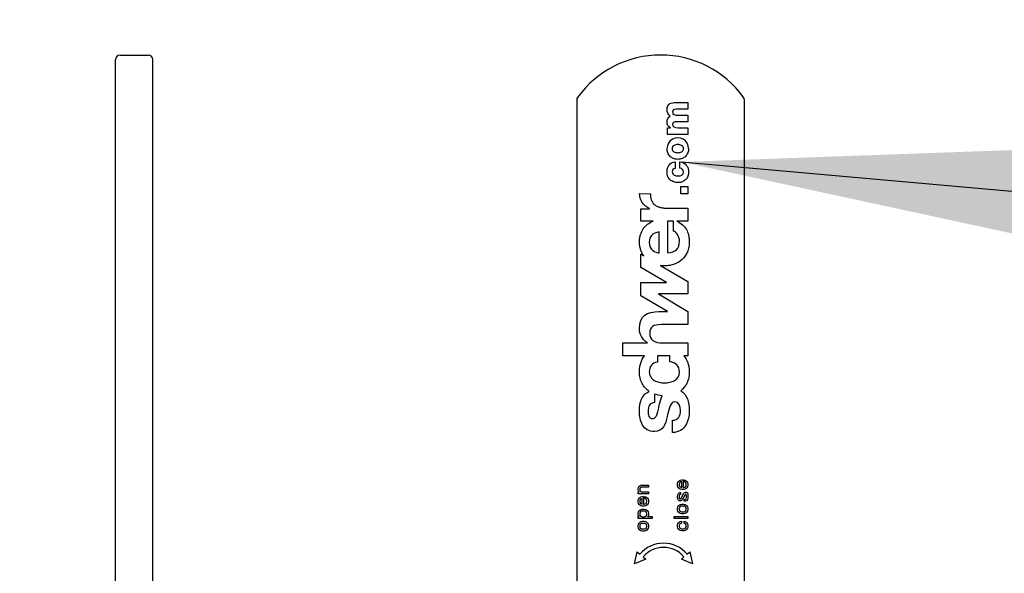
# Model space of a CAD drawing. Units: millimetres. Extents: x 0 to 420, y 0 to 300.
# Drawn here: x 187 to 190, y 152 to 154 of the extents above; entities that cross this region are included whole.
import ezdxf

# ---------------------------------------------------------------- set-up
doc = ezdxf.new("R2010")
doc.units = ezdxf.units.MM
doc.header["$LTSCALE"] = 23.1
doc.layers.get('0').update_dxf_attribs({"linetype": 'CONTINUOUS'})
doc.layers.add('ZEICHNUNGSBEMASSUNGEN', color=7, linetype='CONTINUOUS')
doc.styles.get("Standard").update_dxf_attribs({"font": 'txt', "width": 0.7})
doc.dimstyles.new('DIMSTYLE_5', dxfattribs={"dimtxt": 3.5, "dimasz": 3.5, "dimexe": 1.5, "dimexo": 1.5, "dimgap": 0.875, "dimtad": 1, "dimdec": 0, "dimlfac": 30, "dimdsep": 46, "dimtxsty": 'Standard', "dimblk": '_FILLED', "dimblk1": '_FILLED', "dimblk2": '_FILLED', "dimcen": 0.09, "dimclrt": 5, "dimadec": 0, "dimazin": 0, "dimtp": 2, "dimtm": 2, "dimtfac": 1, "dimtdec": 0, "dimtofl": 0, "dimtmove": 0, "dimatfit": 3, "dimldrblk": '_FILLED', "dimfxl": 0, "dimtolj": 1, "dimarcsym": 0})
doc.dimstyles.get("Standard").update_dxf_attribs({"dimtxt": 3.5, "dimasz": 3.5, "dimexe": 1.5, "dimexo": 1.5, "dimtad": 1, "dimdsep": 46, "dimtxsty": 'Standard', "dimblk": '_FILLED', "dimblk1": '_FILLED', "dimblk2": '_FILLED', "dimcen": 0.09, "dimclrt": 5, "dimadec": 0, "dimazin": 0, "dimtol": 1, "dimtp": 0.01, "dimtm": 0.01, "dimtfac": 1, "dimtofl": 0, "dimtmove": 0, "dimatfit": 3, "dimldrblk": '_FILLED', "dimfxl": 0, "dimtolj": 1, "dimarcsym": 0})

# ---------------------------------------------------------------- blocks, each defined once
blk = doc.blocks.new('_FILLED')
at = {"color": 0, "linetype": 'ByBlock'}
blk.add_solid([(0, 0), (-1, 0.125), (-1, -0.125)], dxfattribs=at)
blk = doc.blocks.new('*D5')
at = {"layer": 'ZEICHNUNGSBEMASSUNGEN', "color": 2, "linetype": 'Continuous'}
for p, q in [((157.2922, 151.9547), (157.2922, 185.2628)), ((265.6625, 148.6495), (265.6625, 185.2628)), ((157.2922, 183.7628), (211.4774, 183.7628)), ((265.6625, 183.7628), (211.4774, 183.7628))]:
    blk.add_line(p, q, dxfattribs=at)
at = {"layer": 'ZEICHNUNGSBEMASSUNGEN', "color": 2, "linetype": 'Continuous', "xscale": 3.5, "yscale": 3.5, "zscale": 3.5, "rotation": 180}
blk.add_blockref('_FILLED', (157.2922, 183.7628), dxfattribs=at)
at = {"layer": 'ZEICHNUNGSBEMASSUNGEN', "color": 2, "linetype": 'Continuous', "xscale": 3.5, "yscale": 3.5, "zscale": 3.5}
blk.add_blockref('_FILLED', (265.6625, 183.7628), dxfattribs=at)
at = {"layer": 'ZEICHNUNGSBEMASSUNGEN', "color": 5, "linetype": 'Continuous', "insert": (211.4774, 188.1378), "char_height": 3.5, "width": 14.625, "attachment_point": 2, "line_spacing_factor": 0.9}
blk.add_mtext('3251', dxfattribs=at)

msp = doc.modelspace()

# ---------------------------------------------------------------- linework, layer by layer
at = {"color": 7, "linetype": 'Continuous'}
for p, q in [((186.9958, 151.31612), (186.9958, 153.48279)), ((187.01247, 153.49945), (187.11247, 153.49945)), ((187.12914, 151.31612), (187.12914, 153.48279)), ((188.6458, 153.33827), (188.6458, 151.31612)), ((189.2458, 151.31612), (189.2458, 153.33827)), ((189.00013, 153.32966), (189.04366, 153.32966)), ((189.04366, 153.30578), (189.00083, 153.30578)), ((189.04366, 153.32966), (189.04366, 153.30578)), ((189.00799, 153.28458), (189.04366, 153.28458)), ((189.04366, 153.28458), (189.04366, 153.2607)), ((188.97077, 153.23879), (188.98103, 153.23882)), ((188.97077, 153.21562), (188.97077, 153.23879)), ((189.04366, 153.2607), (189.00223, 153.2607)), ((189.00813, 153.23949), (189.04366, 153.23949)), ((189.04366, 153.23949), (189.04366, 153.21562)), ((189.04366, 153.21562), (188.97077, 153.21562)), ((188.99746, 153.11722), (188.99746, 153.09405)), ((189.01501, 153.09475), (189.01501, 153.11792)), ((189.01754, 153.00334), (189.01754, 153.02946)), ((189.01754, 153.02946), (189.04366, 153.02946)), ((189.04366, 153.02946), (189.04366, 153.00334)), ((188.87014, 153.00427), (188.90928, 153.00329)), ((189.04366, 153.00334), (189.01754, 153.00334)), ((188.87471, 152.90558), (188.87471, 152.94969)), ((188.87471, 152.94969), (188.90608, 152.94969)), ((188.90608, 152.94969), (188.90608, 152.95035)), ((188.96752, 152.95199), (189.04366, 152.95199)), ((189.04366, 152.95199), (189.04366, 152.90558)), ((188.91884, 152.90558), (188.87471, 152.90558)), ((188.97047, 152.90558), (188.97047, 152.79176)), ((188.99138, 152.90558), (188.97047, 152.90558)), ((188.99138, 152.86987), (188.99138, 152.90558)), ((189.04366, 152.90558), (189.00425, 152.90558)), ((188.94106, 152.79176), (188.94106, 152.86724)), ((188.87471, 152.73962), (188.87471, 152.78734)), ((188.87471, 152.78734), (188.88552, 152.78108)), ((188.96672, 152.68647), (188.87471, 152.73962)), ((188.94582, 152.74622), (189.04366, 152.68964)), ((188.87471, 152.63777), (188.87471, 152.68647)), ((188.87471, 152.68647), (188.96672, 152.68647)), ((189.04366, 152.68964), (189.04366, 152.64563)), ((188.97086, 152.58187), (188.87471, 152.63777)), ((189.04366, 152.64563), (188.93767, 152.64518)), ((188.93767, 152.64518), (189.04366, 152.58245)), ((188.93974, 152.58187), (188.97086, 152.58187)), ((189.04366, 152.58245), (189.04366, 152.53547)), ((189.04366, 152.53547), (188.94824, 152.53547)), ((188.81033, 152.42338), (188.81033, 152.46979)), ((188.81033, 152.46979), (188.89825, 152.46979)), ((188.89825, 152.46979), (188.89825, 152.47077)), ((188.9551, 152.46979), (189.04366, 152.46979)), ((189.04366, 152.46979), (189.04366, 152.42338)), ((188.88813, 152.42338), (188.81033, 152.42338)), ((188.93418, 152.42338), (188.93418, 152.40115)), ((188.97896, 152.42338), (188.93418, 152.42338)), ((188.97896, 152.4028), (188.97896, 152.42338)), ((189.04366, 152.42338), (189.02851, 152.42338)), ((188.92406, 152.28706), (188.92406, 152.25707)), ((188.98876, 152.14923), (188.98876, 152.19336)), ((188.86873, 151.95653), (188.87123, 151.95903)), ((188.87123, 151.95903), (188.87498, 151.9609)), ((188.87498, 151.9609), (188.87998, 151.96153)), ((188.87998, 151.96153), (188.90248, 151.96153)), ((188.90248, 151.96153), (188.90248, 151.95465)), ((189.00616, 151.96581), (189.00741, 151.97081)), ((189.00616, 151.96081), (189.00616, 151.96581)), ((189.00741, 151.95581), (189.00616, 151.96081)), ((189.00741, 151.97081), (189.00991, 151.97456)), ((189.00991, 151.97456), (189.01241, 151.97706)), ((189.01241, 151.97706), (189.01616, 151.97956)), ((189.01304, 151.96769), (189.01241, 151.96519)), ((189.01241, 151.96519), (189.01241, 151.96144)), ((189.01241, 151.96144), (189.01304, 151.95894)), ((189.01491, 151.97081), (189.01304, 151.96769)), ((189.01304, 151.95894), (189.01491, 151.95581)), ((189.01804, 151.97269), (189.01491, 151.97081)), ((189.01616, 151.97956), (189.02116, 151.98081)), ((189.02116, 151.97331), (189.01804, 151.97269)), ((189.02116, 151.98081), (189.02616, 151.98081)), ((189.02116, 151.95331), (189.02116, 151.97331)), ((189.02616, 151.98081), (189.02616, 151.95331)), ((189.03116, 151.97331), (189.03116, 151.98019)), ((189.03116, 151.98019), (189.03366, 151.97956)), ((189.03491, 151.97081), (189.03116, 151.97331)), ((189.03366, 151.97956), (189.03741, 151.97706)), ((189.03679, 151.96769), (189.03491, 151.97081)), ((189.03491, 151.95581), (189.03679, 151.95894)), ((189.03741, 151.96519), (189.03679, 151.96769)), ((189.03679, 151.95894), (189.03741, 151.96144)), ((189.03741, 151.97706), (189.03991, 151.97456)), ((189.03741, 151.96144), (189.03741, 151.96519)), ((189.03991, 151.97456), (189.04241, 151.97081)), ((189.04241, 151.97081), (189.04366, 151.96581)), ((189.04366, 151.96081), (189.04241, 151.95581)), ((189.04366, 151.96581), (189.04366, 151.96081)), ((188.86498, 151.94778), (188.86623, 151.95278)), ((188.86498, 151.94465), (188.86498, 151.94778)), ((188.86623, 151.93965), (188.86498, 151.94465)), ((188.86561, 151.9309), (188.86561, 151.93778)), ((188.86561, 151.93778), (188.86873, 151.93778)), ((188.90248, 151.9309), (188.86561, 151.9309)), ((188.86623, 151.95278), (188.86873, 151.95653)), ((188.86873, 151.93778), (188.86623, 151.93965)), ((188.87186, 151.94965), (188.87123, 151.94715)), ((188.87123, 151.94715), (188.87123, 151.94528)), ((188.87123, 151.94528), (188.87186, 151.94278)), ((188.87373, 151.95215), (188.87186, 151.94965)), ((188.87186, 151.94278), (188.87373, 151.93965)), ((188.87686, 151.95403), (188.87373, 151.95215)), ((188.87373, 151.93965), (188.87686, 151.93778)), ((188.87936, 151.95465), (188.87686, 151.95403)), ((188.87686, 151.93778), (188.90248, 151.93778)), ((188.90248, 151.95465), (188.87936, 151.95465)), ((188.90248, 151.93778), (188.90248, 151.9309)), ((189.00616, 151.92206), (189.00679, 151.92581)), ((189.00679, 151.92581), (189.00804, 151.92956)), ((189.00991, 151.95206), (189.00741, 151.95581)), ((189.00804, 151.92956), (189.00929, 151.93206)), ((189.00929, 151.93206), (189.01179, 151.93394)), ((189.01241, 151.94956), (189.00991, 151.95206)), ((189.01179, 151.93394), (189.01429, 151.93456)), ((189.01616, 151.94706), (189.01241, 151.94956)), ((189.01304, 151.92706), (189.01241, 151.92206)), ((189.01366, 151.92769), (189.01304, 151.92706)), ((189.01554, 151.92831), (189.01366, 151.92769)), ((189.01429, 151.93456), (189.01679, 151.93456)), ((189.01491, 151.95581), (189.01804, 151.95394)), ((189.01679, 151.92831), (189.01554, 151.92831)), ((189.02116, 151.94581), (189.01616, 151.94706)), ((189.01679, 151.93456), (189.01679, 151.92831)), ((189.01804, 151.95394), (189.02054, 151.95331)), ((189.01866, 151.91331), (189.02804, 151.93206)), ((189.02054, 151.95331), (189.02116, 151.95331)), ((189.02866, 151.94581), (189.02116, 151.94581)), ((189.02616, 151.95331), (189.02929, 151.95331)), ((189.03179, 151.92581), (189.02679, 151.91519)), ((189.02804, 151.93206), (189.02991, 151.93394)), ((189.03366, 151.94706), (189.02866, 151.94581)), ((189.02929, 151.95331), (189.03179, 151.95394)), ((189.02991, 151.93394), (189.03179, 151.93519)), ((189.03179, 151.95394), (189.03491, 151.95581)), ((189.03179, 151.93519), (189.03429, 151.93581)), ((189.03304, 151.92769), (189.03179, 151.92581)), ((189.03429, 151.92894), (189.03304, 151.92769)), ((189.03741, 151.94956), (189.03366, 151.94706)), ((189.03429, 151.93581), (189.03741, 151.93581)), ((189.03616, 151.92894), (189.03429, 151.92894)), ((189.03741, 151.92831), (189.03616, 151.92894)), ((189.03991, 151.95206), (189.03741, 151.94956)), ((189.03741, 151.93581), (189.03991, 151.93519)), ((189.03804, 151.92206), (189.03741, 151.92831)), ((189.04241, 151.95581), (189.03991, 151.95206)), ((189.03991, 151.93519), (189.04179, 151.93331)), ((189.04179, 151.93331), (189.04304, 151.93019)), ((189.04304, 151.93019), (189.04366, 151.92394)), ((189.04366, 151.92394), (189.04366, 151.91581)), ((188.86498, 151.9059), (188.86623, 151.9109)), ((188.86498, 151.9009), (188.86498, 151.9059)), ((188.86623, 151.8959), (188.86498, 151.9009)), ((188.86623, 151.9109), (188.86873, 151.91465)), ((188.86873, 151.89215), (188.86623, 151.8959)), ((188.86873, 151.91465), (188.87123, 151.91715)), ((188.87123, 151.88965), (188.86873, 151.89215)), ((188.87123, 151.91715), (188.87498, 151.91965)), ((188.87186, 151.90778), (188.87123, 151.90528)), ((188.87123, 151.90528), (188.87123, 151.90153)), ((188.87123, 151.90153), (188.87186, 151.89903)), ((188.87498, 151.88715), (188.87123, 151.88965)), ((188.87373, 151.9109), (188.87186, 151.90778)), ((188.87186, 151.89903), (188.87373, 151.8959)), ((188.87686, 151.91278), (188.87373, 151.9109)), ((188.87373, 151.8959), (188.87686, 151.89403)), ((188.87498, 151.91965), (188.87998, 151.9209)), ((188.87998, 151.9134), (188.87686, 151.91278)), ((188.87686, 151.89403), (188.87936, 151.8934)), ((188.87936, 151.8934), (188.87998, 151.8934)), ((188.87998, 151.9209), (188.88498, 151.9209)), ((188.87998, 151.8934), (188.87998, 151.9134)), ((188.88498, 151.9209), (188.88498, 151.8934)), ((188.88498, 151.8934), (188.88811, 151.8934)), ((188.88811, 151.8934), (188.89061, 151.89403)), ((188.88998, 151.9134), (188.88998, 151.92028)), ((188.88998, 151.92028), (188.89248, 151.91965)), ((188.89373, 151.9109), (188.88998, 151.9134)), ((188.89061, 151.89403), (188.89373, 151.8959)), ((188.89248, 151.91965), (188.89623, 151.91715)), ((188.89623, 151.88965), (188.89248, 151.88715)), ((188.89561, 151.90778), (188.89373, 151.9109)), ((188.89373, 151.8959), (188.89561, 151.89903)), ((188.89623, 151.90528), (188.89561, 151.90778)), ((188.89561, 151.89903), (188.89623, 151.90153)), ((188.89623, 151.91715), (188.89873, 151.91465)), ((188.89623, 151.90153), (188.89623, 151.90528)), ((188.89873, 151.89215), (188.89623, 151.88965)), ((188.89873, 151.91465), (188.90123, 151.9109)), ((188.90123, 151.8959), (188.89873, 151.89215)), ((188.90123, 151.9109), (188.90248, 151.9059)), ((188.90248, 151.9009), (188.90123, 151.8959)), ((188.90248, 151.9059), (188.90248, 151.9009)), ((189.00616, 151.91769), (189.00616, 151.92206)), ((189.00679, 151.91394), (189.00616, 151.91769)), ((189.00804, 151.91019), (189.00679, 151.91394)), ((189.00929, 151.90769), (189.00804, 151.91019)), ((189.01179, 151.90581), (189.00929, 151.90769)), ((189.00991, 151.88769), (189.01241, 151.89019)), ((189.01429, 151.90519), (189.01179, 151.90581)), ((189.01241, 151.92206), (189.01241, 151.91769)), ((189.01241, 151.91769), (189.01304, 151.91456)), ((189.01241, 151.89019), (189.01616, 151.89269)), ((189.01304, 151.91456), (189.01366, 151.91269)), ((189.01366, 151.91269), (189.01491, 151.91206)), ((189.01804, 151.90519), (189.01429, 151.90519)), ((189.01491, 151.91206), (189.01679, 151.91206)), ((189.01616, 151.89269), (189.02116, 151.89394)), ((189.01679, 151.91206), (189.01866, 151.91331)), ((189.02054, 151.90644), (189.01804, 151.90519)), ((189.02241, 151.90831), (189.02054, 151.90644)), ((189.02116, 151.89394), (189.02866, 151.89394)), ((189.02429, 151.91081), (189.02241, 151.90831)), ((189.02679, 151.91519), (189.02429, 151.91081)), ((189.02866, 151.89394), (189.03366, 151.89269)), ((189.03054, 151.90394), (189.03054, 151.91019)), ((189.03054, 151.91019), (189.03304, 151.91019)), ((189.03491, 151.90394), (189.03054, 151.90394)), ((189.03304, 151.91019), (189.03554, 151.91081)), ((189.03366, 151.89269), (189.03741, 151.89019)), ((189.03866, 151.90519), (189.03491, 151.90394)), ((189.03554, 151.91081), (189.03679, 151.91206)), ((189.03679, 151.91206), (189.03804, 151.91769)), ((189.03741, 151.89019), (189.03991, 151.88769)), ((189.03804, 151.91769), (189.03804, 151.92206)), ((189.04054, 151.90644), (189.03866, 151.90519)), ((189.04179, 151.90831), (189.04054, 151.90644)), ((189.04366, 151.91581), (189.04179, 151.90831)), ((188.86498, 151.8609), (188.86623, 151.8659)), ((188.86498, 151.8559), (188.86498, 151.8609)), ((188.86623, 151.8509), (188.86498, 151.8559)), ((188.86623, 151.8659), (188.86873, 151.86965)), ((188.86873, 151.86965), (188.87123, 151.87215)), ((188.87123, 151.87215), (188.87498, 151.87465)), ((188.87186, 151.86278), (188.87123, 151.86028)), ((188.87123, 151.86028), (188.87123, 151.85653)), ((188.87123, 151.85653), (188.87186, 151.85403)), ((188.87373, 151.8659), (188.87186, 151.86278)), ((188.87186, 151.85403), (188.87373, 151.8509)), ((188.87686, 151.86778), (188.87373, 151.8659)), ((188.87998, 151.8859), (188.87498, 151.88715)), ((188.87498, 151.87465), (188.87998, 151.8759)), ((188.87936, 151.8684), (188.87686, 151.86778)), ((188.88811, 151.8684), (188.87936, 151.8684)), ((188.88748, 151.8859), (188.87998, 151.8859)), ((188.87998, 151.8759), (188.88748, 151.8759)), ((188.89248, 151.88715), (188.88748, 151.8859)), ((188.88748, 151.8759), (188.89248, 151.87465)), ((188.89061, 151.86778), (188.88811, 151.8684)), ((188.89373, 151.8659), (188.89061, 151.86778)), ((188.89248, 151.87465), (188.89623, 151.87215)), ((188.89561, 151.86278), (188.89373, 151.8659)), ((188.89373, 151.8509), (188.89561, 151.85403)), ((188.89623, 151.86028), (188.89561, 151.86278)), ((188.89561, 151.85403), (188.89623, 151.85653)), ((188.89623, 151.87215), (188.89873, 151.86965)), ((188.89623, 151.85653), (188.89623, 151.86028)), ((188.89873, 151.86965), (188.90123, 151.8659)), ((188.90123, 151.8659), (188.90248, 151.8609)), ((188.90248, 151.8559), (188.90123, 151.8509)), ((188.90248, 151.8609), (188.90248, 151.8559)), ((189.00616, 151.87894), (189.00741, 151.88394)), ((189.00616, 151.87394), (189.00616, 151.87894)), ((189.00741, 151.86894), (189.00616, 151.87394)), ((189.00741, 151.88394), (189.00991, 151.88769)), ((189.00991, 151.86519), (189.00741, 151.86894)), ((189.01241, 151.86269), (189.00991, 151.86519)), ((189.01304, 151.88081), (189.01241, 151.87831)), ((189.01241, 151.87831), (189.01241, 151.87456)), ((189.01241, 151.87456), (189.01304, 151.87206)), ((189.01616, 151.86019), (189.01241, 151.86269)), ((189.01491, 151.88394), (189.01304, 151.88081)), ((189.01304, 151.87206), (189.01491, 151.86894)), ((189.01804, 151.88581), (189.01491, 151.88394)), ((189.01491, 151.86894), (189.01804, 151.86706)), ((189.02116, 151.85894), (189.01616, 151.86019)), ((189.02054, 151.88644), (189.01804, 151.88581)), ((189.01804, 151.86706), (189.02054, 151.86644)), ((189.02929, 151.88644), (189.02054, 151.88644)), ((189.02054, 151.86644), (189.02929, 151.86644)), ((189.02866, 151.85894), (189.02116, 151.85894)), ((189.03366, 151.86019), (189.02866, 151.85894)), ((189.03179, 151.88581), (189.02929, 151.88644)), ((189.02929, 151.86644), (189.03179, 151.86706)), ((189.03491, 151.88394), (189.03179, 151.88581)), ((189.03179, 151.86706), (189.03491, 151.86894)), ((189.03741, 151.86269), (189.03366, 151.86019)), ((189.03679, 151.88081), (189.03491, 151.88394)), ((189.03491, 151.86894), (189.03679, 151.87206)), ((189.03741, 151.87831), (189.03679, 151.88081)), ((189.03679, 151.87206), (189.03741, 151.87456)), ((189.03741, 151.87456), (189.03741, 151.87831)), ((189.03991, 151.86519), (189.03741, 151.86269)), ((189.03991, 151.88769), (189.04241, 151.88394)), ((189.04241, 151.86894), (189.03991, 151.86519)), ((189.04241, 151.88394), (189.04366, 151.87894)), ((189.04366, 151.87394), (189.04241, 151.86894)), ((189.04366, 151.87894), (189.04366, 151.87394)), ((188.86498, 151.84215), (188.86498, 151.84903)), ((188.86498, 151.84903), (188.86873, 151.84903)), ((188.91498, 151.84215), (188.86498, 151.84215)), ((188.86498, 151.81715), (188.86623, 151.82215)), ((188.86873, 151.84903), (188.86623, 151.8509)), ((188.86623, 151.82215), (188.86873, 151.8259)), ((188.86873, 151.8259), (188.87123, 151.8284)), ((188.87123, 151.8284), (188.87498, 151.8309)), ((188.87186, 151.81903), (188.87123, 151.81653)), ((188.87373, 151.82215), (188.87186, 151.81903)), ((188.87373, 151.8509), (188.87686, 151.84903)), ((188.87686, 151.82403), (188.87373, 151.82215)), ((188.87498, 151.8309), (188.87998, 151.83215)), ((188.87686, 151.84903), (188.87936, 151.8484)), ((188.87936, 151.82465), (188.87686, 151.82403)), ((188.87936, 151.8484), (188.88811, 151.8484)), ((188.88811, 151.82465), (188.87936, 151.82465)), ((188.87998, 151.83215), (188.88748, 151.83215)), ((188.88748, 151.83215), (188.89248, 151.8309)), ((188.88811, 151.8484), (188.89061, 151.84903)), ((188.89061, 151.82403), (188.88811, 151.82465)), ((188.89061, 151.84903), (188.89373, 151.8509)), ((188.89373, 151.82215), (188.89061, 151.82403)), ((188.89248, 151.8309), (188.89623, 151.8284)), ((188.89561, 151.81903), (188.89373, 151.82215)), ((188.89623, 151.81653), (188.89561, 151.81903)), ((188.89623, 151.8284), (188.89873, 151.8259)), ((188.90123, 151.8509), (188.89873, 151.84903)), ((188.89873, 151.84903), (188.91498, 151.84903)), ((188.89873, 151.8259), (188.90123, 151.82215)), ((188.90123, 151.82215), (188.90248, 151.81715)), ((188.91498, 151.84903), (188.91498, 151.84215)), ((188.99366, 151.84206), (188.99366, 151.84894)), ((188.99366, 151.84894), (189.04366, 151.84894)), ((189.04366, 151.84206), (188.99366, 151.84206)), ((189.00616, 151.81769), (189.00741, 151.82269)), ((189.00741, 151.82269), (189.00991, 151.82644)), ((189.00991, 151.82644), (189.01241, 151.82894)), ((189.01241, 151.82894), (189.01616, 151.83144)), ((189.01304, 151.81956), (189.01241, 151.81706)), ((189.01491, 151.82269), (189.01304, 151.81956)), ((189.01804, 151.82456), (189.01491, 151.82269)), ((189.01616, 151.83144), (189.01991, 151.83206)), ((189.01991, 151.82519), (189.01804, 151.82456)), ((189.01991, 151.83206), (189.01991, 151.82519)), ((189.02991, 151.82519), (189.02991, 151.83206)), ((189.02991, 151.83206), (189.03366, 151.83144)), ((189.03179, 151.82456), (189.02991, 151.82519)), ((189.03491, 151.82269), (189.03179, 151.82456)), ((189.03366, 151.83144), (189.03741, 151.82894)), ((189.03679, 151.81956), (189.03491, 151.82269)), ((189.03741, 151.81706), (189.03679, 151.81956)), ((189.03741, 151.82894), (189.03991, 151.82644)), ((189.03991, 151.82644), (189.04241, 151.82269)), ((189.04241, 151.82269), (189.04366, 151.81769)), ((189.04366, 151.84894), (189.04366, 151.84206)), ((188.86498, 151.81215), (188.86498, 151.81715)), ((188.86623, 151.80715), (188.86498, 151.81215)), ((188.86873, 151.8034), (188.86623, 151.80715)), ((188.87123, 151.8009), (188.86873, 151.8034)), ((188.87123, 151.81653), (188.87123, 151.81278)), ((188.87123, 151.81278), (188.87186, 151.81028)), ((188.87498, 151.7984), (188.87123, 151.8009)), ((188.87186, 151.81028), (188.87373, 151.80715)), ((188.87373, 151.80715), (188.87686, 151.80528)), ((188.87998, 151.79715), (188.87498, 151.7984)), ((188.87686, 151.80528), (188.87936, 151.80465)), ((188.87936, 151.80465), (188.88811, 151.80465)), ((188.88748, 151.79715), (188.87998, 151.79715)), ((188.89248, 151.7984), (188.88748, 151.79715)), ((188.88811, 151.80465), (188.89061, 151.80528)), ((188.89061, 151.80528), (188.89373, 151.80715)), ((188.89623, 151.8009), (188.89248, 151.7984)), ((188.89373, 151.80715), (188.89561, 151.81028)), ((188.89561, 151.81028), (188.89623, 151.81278)), ((188.89623, 151.81278), (188.89623, 151.81653)), ((188.89873, 151.8034), (188.89623, 151.8009)), ((188.90123, 151.80715), (188.89873, 151.8034)), ((188.90248, 151.81215), (188.90123, 151.80715)), ((188.90248, 151.81715), (188.90248, 151.81215)), ((189.00616, 151.81269), (189.00616, 151.81769)), ((189.00741, 151.80769), (189.00616, 151.81269)), ((189.00991, 151.80394), (189.00741, 151.80769)), ((189.01241, 151.80144), (189.00991, 151.80394)), ((189.01241, 151.81706), (189.01241, 151.81331)), ((189.01241, 151.81331), (189.01304, 151.81081)), ((189.01616, 151.79894), (189.01241, 151.80144)), ((189.01304, 151.81081), (189.01491, 151.80769)), ((189.01491, 151.80769), (189.01804, 151.80581)), ((189.02116, 151.79769), (189.01616, 151.79894)), ((189.01804, 151.80581), (189.02054, 151.80519)), ((189.02054, 151.80519), (189.02929, 151.80519)), ((189.02866, 151.79769), (189.02116, 151.79769)), ((189.03366, 151.79894), (189.02866, 151.79769)), ((189.02929, 151.80519), (189.03179, 151.80581)), ((189.03179, 151.80581), (189.03491, 151.80769)), ((189.03741, 151.80144), (189.03366, 151.79894)), ((189.03491, 151.80769), (189.03679, 151.81081)), ((189.03679, 151.81081), (189.03741, 151.81331)), ((189.03741, 151.81331), (189.03741, 151.81706)), ((189.03991, 151.80394), (189.03741, 151.80144)), ((189.04241, 151.80769), (189.03991, 151.80394)), ((189.04366, 151.81269), (189.04241, 151.80769)), ((189.04366, 151.81769), (189.04366, 151.81269)), ((188.85248, 151.68034), (188.86214, 151.72268)), ((188.86214, 151.72268), (188.87159, 151.71466)), ((189.0409, 151.71466), (189.05036, 151.72268)), ((189.05036, 151.72268), (189.06001, 151.68034)), ((188.89266, 151.69681), (188.85248, 151.68034)), ((188.88319, 151.70484), (188.89266, 151.69681)), ((189.01984, 151.69681), (189.0293, 151.70484)), ((189.06001, 151.68034), (189.01984, 151.69681))]:
    msp.add_line(p, q, dxfattribs=at)
for centre, radius, start, end in [((187.01247, 153.48279), 0.01667, 90, 180), ((187.11247, 153.48279), 0.01667, 0, 90), ((188.9458, 153.13279), 0.36667, 35.95057, 144.04943), ((188.66247, 153.33827), 0.01667, 144.04943, 180), ((189.22914, 153.33827), 0.01667, 0, 35.95057), ((189.00723, 153.1647), 0.03871, 359.94519, 180.05477), ((188.95625, 151.64293), 0.11095, 40.27883, 139.72117), ((188.95625, 151.64293), 0.09576, 40.27883, 139.72117)]:
    msp.add_arc(centre, radius, start, end, dxfattribs=at)
for points in [[(188.96867, 153.30396), (188.96867, 153.32713), (188.98622, 153.32966), (189.00013, 153.32966)], [(188.98046, 153.28121), (188.97274, 153.28697), (188.96867, 153.29412), (188.96867, 153.30396)], [(189.00083, 153.30578), (188.99296, 153.30578), (188.98833, 153.30199), (188.98833, 153.29581)], [(188.96867, 153.26), (188.96867, 153.26913), (188.97162, 153.27728), (188.98046, 153.28121)], [(188.98833, 153.29581), (188.98833, 153.28556), (188.9962, 153.28458), (189.00799, 153.28458)], [(189.00223, 153.2607), (188.99366, 153.2607), (188.98833, 153.25817), (188.98833, 153.25172)], [(188.98833, 153.25172), (188.98833, 153.24315), (188.99324, 153.23949), (189.00813, 153.23949)], [(188.99746, 153.09405), (188.99128, 153.09391), (188.98693, 153.08843), (188.98693, 153.08239)], [(189.02751, 153.08113), (189.02751, 153.08941), (189.02273, 153.09363), (189.01501, 153.09475)], [(188.98693, 153.08239), (188.98693, 153.06905), (188.9983, 153.06694), (189.00841, 153.06694)], [(189.00841, 153.06694), (189.01782, 153.06694), (189.02751, 153.07101), (189.02751, 153.08113)], [(188.90608, 152.95035), (188.88483, 152.95885), (188.87014, 152.98173), (188.87014, 153.00427)], [(188.94106, 152.86724), (188.91752, 152.863), (188.90511, 152.85288), (188.90511, 152.83033)], [(189.01326, 152.83326), (189.01326, 152.85189), (189.00185, 152.86692), (188.99138, 152.86987)], [(188.90511, 152.83033), (188.90511, 152.80091), (188.92797, 152.79242), (188.94106, 152.79176)], [(188.97047, 152.79176), (188.99987, 152.79308), (189.01326, 152.80744), (189.01326, 152.83326)], [(188.87014, 152.5201), (188.87014, 152.56945), (188.89791, 152.58187), (188.93974, 152.58187)], [(188.94824, 152.53547), (188.92047, 152.53547), (188.90674, 152.52728), (188.90674, 152.50573)], [(188.89825, 152.47077), (188.87929, 152.48252), (188.87014, 152.50279), (188.87014, 152.5201)], [(188.90674, 152.50573), (188.90674, 152.48056), (188.9208, 152.46979), (188.9551, 152.46979)], [(188.93418, 152.40115), (188.91524, 152.39821), (188.90511, 152.38613), (188.90511, 152.36683)], [(189.01326, 152.36587), (189.01326, 152.38743), (188.99955, 152.39984), (188.97896, 152.4028)], [(188.95162, 152.2813), (188.9418, 152.28207), (188.93256, 152.28402), (188.92406, 152.28706)], [(188.94203, 152.25217), (188.94439, 152.26244), (188.94726, 152.27262), (188.95162, 152.2813)], [(188.99563, 152.25936), (188.98157, 152.25936), (188.97667, 152.24008), (188.96947, 152.20675)], [(189.01719, 152.22897), (189.01719, 152.24238), (189.01197, 152.25936), (188.99563, 152.25936)], [(188.96947, 152.20675), (188.9636, 152.17995), (188.95412, 152.15316), (188.9244, 152.15316)], [(188.98876, 152.19336), (189.00903, 152.19367), (189.01719, 152.21067), (189.01719, 152.22897)]]:
    msp.add_open_spline(points, degree=3, dxfattribs=at)
for points, knots in [([(188.98106, 153.23889), (188.98096, 153.23895), (188.97351, 153.24332), (188.96867, 153.25115), (188.96867, 153.26)], [0, 0, 0, 0, 0.0142499, 1, 1, 1, 1]), ([(189.04577, 153.16466), (189.04577, 153.15901), (189.0437, 153.14857), (189.03543, 153.13631), (189.0251, 153.12963), (189.01536, 153.12681), (189.00729, 153.12608), (188.99921, 153.12681), (188.98945, 153.12963), (188.97907, 153.13631), (188.97076, 153.14857), (188.96867, 153.15901), (188.96867, 153.16466)], [0, 0, 0, 0, 0.1249804, 0.2499607, 0.3749411, 0.4374313, 0.4999215, 0.5624313, 0.6249411, 0.7499607, 0.8749804, 1, 1, 1, 1]), ([(189.02751, 153.16466), (189.02751, 153.17021), (189.02342, 153.17569), (189.01442, 153.17883), (189.0073, 153.17949), (189.00014, 153.17883), (188.99107, 153.17569), (188.98693, 153.17021), (188.98693, 153.16466)], [0, 0, 0, 0, 0.25, 0.375, 0.5, 0.625, 0.75, 1, 1, 1, 1]), ([(188.98693, 153.16466), (188.98693, 153.15912), (188.99107, 153.15369), (189.00014, 153.15062), (189.0073, 153.14999), (189.01442, 153.15062), (189.02342, 153.15369), (189.02751, 153.15912), (189.02751, 153.16466)], [0, 0, 0, 0, 0.25, 0.375, 0.5, 0.625, 0.75, 1, 1, 1, 1]), ([(189.00841, 153.04307), (189.00262, 153.04307), (188.99186, 153.04491), (188.97913, 153.05263), (188.97214, 153.06275), (188.96919, 153.07272), (188.96847, 153.08057), (188.96897, 153.08801), (188.97076, 153.09648), (188.97704, 153.10969), (188.98784, 153.11637), (188.99746, 153.11722)], [0, 0, 0, 0, 0.1410596, 0.2821192, 0.4231788, 0.4937086, 0.5642384, 0.6187086, 0.6731788, 0.7821192, 1, 1, 1, 1]), ([(189.01501, 153.11792), (189.02478, 153.11687), (189.03631, 153.1104), (189.04336, 153.09715), (189.04542, 153.08842), (189.04597, 153.08095), (189.0453, 153.07321), (189.0426, 153.0635), (189.03616, 153.05326), (189.02425, 153.0451), (189.014, 153.04307), (189.00841, 153.04307)], [0, 0, 0, 0, 0.2347058, 0.3520587, 0.4107351, 0.4694116, 0.5357351, 0.6020587, 0.7347058, 0.8673529, 1, 1, 1, 1]), ([(188.90928, 153.00329), (188.90914, 153.00271), (188.90896, 153.00187), (188.9089, 153.00135), (188.90893, 153.00112), (188.90901, 153.00104), (188.90917, 153.00092), (188.90941, 153.00052), (188.90957, 152.99931), (188.90957, 152.99779), (188.90957, 152.99774), (188.90957, 152.99774)], [0, 0, 0, 0, 0.1363841, 0.2727683, 0.3566886, 0.4736327, 0.5664274, 0.7223121, 0.9908012, 0.9998011, 1, 1, 1, 1]), ([(188.90957, 152.99774), (188.90957, 152.98955), (188.9121, 152.97897), (188.91926, 152.9687), (188.92609, 152.96263), (188.93433, 152.95792), (188.94315, 152.9549), (188.95061, 152.95333), (188.95612, 152.95255), (188.96163, 152.9521), (188.96556, 152.95199), (188.96752, 152.95199)], [0, 0, 0, 0, 0.2049684, 0.3116815, 0.4183945, 0.553454, 0.6885134, 0.762193, 0.8358726, 0.9179363, 1, 1, 1, 1]), ([(188.88552, 152.78108), (188.88065, 152.78798), (188.87488, 152.79962), (188.87085, 152.81719), (188.86981, 152.83142), (188.87078, 152.84524), (188.87439, 152.86145), (188.88295, 152.87889), (188.89855, 152.89502), (188.91174, 152.90259), (188.91884, 152.90558)], [0, 0, 0, 0, 0.1722279, 0.2583419, 0.3444559, 0.4263989, 0.5083419, 0.6722279, 0.836114, 1, 1, 1, 1]), ([(189.00425, 152.90558), (189.01192, 152.90195), (189.02509, 152.89331), (189.03871, 152.87645), (189.04527, 152.85936), (189.04782, 152.84408), (189.04841, 152.83252), (189.04796, 152.82177), (189.04628, 152.80947), (189.0422, 152.7953), (189.03435, 152.78053), (189.02031, 152.76396), (189.00133, 152.75237), (188.97852, 152.74639), (188.9613, 152.74496), (188.95022, 152.74565), (188.94582, 152.74622)], [0, 0, 0, 0, 0.0921359, 0.1842719, 0.2764078, 0.3224758, 0.3685437, 0.4048076, 0.4410715, 0.5135992, 0.586127, 0.6586547, 0.8037103, 0.876238, 0.9487658, 1, 1, 1, 1]), ([(188.90495, 152.29663), (188.89419, 152.30386), (188.88114, 152.31828), (188.87297, 152.34091), (188.87056, 152.35538), (188.86987, 152.3684), (188.87089, 152.38298), (188.87537, 152.40283), (188.88212, 152.41598), (188.88813, 152.42338)], [0, 0, 0, 0, 0.301053, 0.4515796, 0.5268428, 0.6021061, 0.7015796, 0.801053, 1, 1, 1, 1]), ([(189.02851, 152.42338), (189.03496, 152.41625), (189.04236, 152.40357), (189.04676, 152.38576), (189.04803, 152.37484), (189.04838, 152.3655), (189.04788, 152.35553), (189.04579, 152.34222), (189.03869, 152.32085), (189.02723, 152.30644), (189.01768, 152.29895)], [0, 0, 0, 0, 0.2239934, 0.3359901, 0.3919884, 0.4479868, 0.5169884, 0.5859901, 0.7239934, 1, 1, 1, 1]), ([(188.90511, 152.36683), (188.90511, 152.3594), (188.90887, 152.34703), (188.92248, 152.33499), (188.93768, 152.3296), (188.95056, 152.3276), (188.95994, 152.32714), (188.96923, 152.32759), (188.98173, 152.32953), (189.00236, 152.33686), (189.01326, 152.35132), (189.01326, 152.36587)], [0, 0, 0, 0, 0.1267018, 0.2534035, 0.3801053, 0.4434561, 0.506807, 0.5684561, 0.6301053, 0.7534035, 1, 1, 1, 1]), ([(188.9244, 152.15316), (188.90282, 152.15316), (188.87573, 152.17172), (188.86771, 152.22419), (188.87438, 152.27142), (188.8918, 152.29111), (188.90495, 152.29663)], [0, 0, 0, 0, 0.2716937, 0.5433875, 0.7716937, 1, 1, 1, 1]), ([(189.01768, 152.29895), (189.04022, 152.28621), (189.05367, 152.23763), (189.04089, 152.17026), (189.01116, 152.15021), (188.98876, 152.14923)], [0, 0, 0, 0, 0.4233026, 0.7116513, 1, 1, 1, 1]), ([(188.92406, 152.25707), (188.91507, 152.25642), (188.90649, 152.25082), (188.90179, 152.23744), (188.90098, 152.22723), (188.90142, 152.21695), (188.90344, 152.2082), (188.90731, 152.20259), (188.91205, 152.20004), (188.91584, 152.19945), (188.91802, 152.19959), (188.91858, 152.19966)], [0, 0, 0, 0, 0.3019471, 0.4529206, 0.6038941, 0.6987321, 0.79357, 0.888408, 0.9358269, 0.9832459, 1, 1, 1, 1]), ([(188.91858, 152.19966), (188.91995, 152.19983), (188.92316, 152.20069), (188.92856, 152.20487), (188.93371, 152.21511), (188.93786, 152.23236), (188.94048, 152.24555), (188.94203, 152.25217)], [0, 0, 0, 0, 0.0919214, 0.2216469, 0.4810979, 0.740549, 1, 1, 1, 1])]:
    msp.add_open_spline(points, degree=3, knots=knots, dxfattribs=at)

# ---------------------------------------------------------------- dimensions: what is measured, and where the dimension line sits
at = {"layer": 'ZEICHNUNGSBEMASSUNGEN', "color": 2, "linetype": 'Continuous'}
dim = msp.add_linear_dim(base=(157.29224, 183.76278), p1=(265.66247, 147.14945), p2=(157.29224, 150.45468), angle=180, dimstyle='DIMSTYLE_5', dxfattribs=at)
dim.commit()
dim.dimension.update_dxf_attribs({"geometry": '*D5', "text_midpoint": (210.97736, 183.76278), "dimtype": 160})

# ---------------------------------------------------------------- leaders
at = {"color": 2, "linetype": 'Continuous', "annotation_type": 0, "has_hookline": 1, "hookline_direction": 1, "text_width": 5.13397}
msp.add_leader([(189.02014, 153.117), (310.33734, 142.35393), (315.33734, 142.35393)], dimstyle='Standard', override={"dimtad": 0}, dxfattribs=at)

doc.saveas('drawing.dxf')
